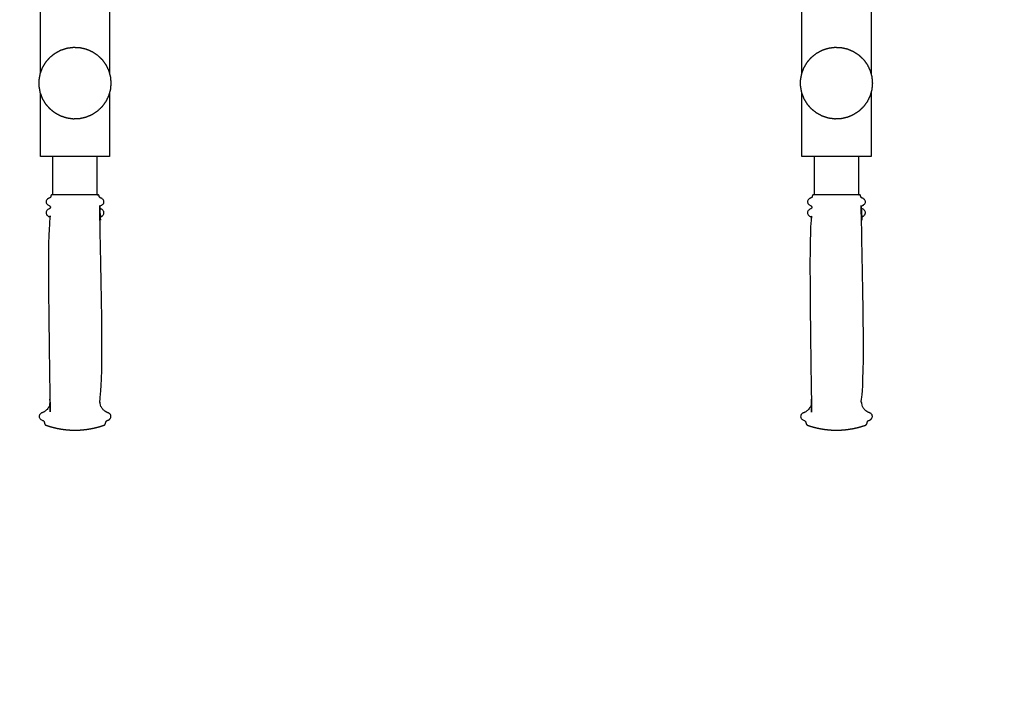
# Model space of a CAD drawing. Units: millimetres. Extents: x 36701 to 72182, y 6744 to 17406.
# Drawn here: x 47488 to 47701, y 8875 to 9022 of the extents above; entities that cross this region are included whole.
import ezdxf

# ---------------------------------------------------------------- set-up
doc = ezdxf.new("R2010")
doc.units = ezdxf.units.MM
doc.header["$MEASUREMENT"] = 0
doc.layers.add('1-建筑轮廓线', color=20, linetype='Continuous', lineweight=20)
doc.styles.add('黒体7', font='arial.ttf')
doc.dimstyles.new('正常1比1尺寸', dxfattribs={"dimtxt": 100, "dimasz": 2.5, "dimexe": 1.25, "dimexo": 0.625, "dimtad": 1, "dimdec": 0, "dimdsep": 46, "dimtxsty": '黒体7', "dimcen": 2.5, "dimclrd": 4, "dimclre": 4, "dimclrt": 3, "dimadec": 0, "dimazin": 0, "dimtfac": 1, "dimtdec": 0, "dimtmove": 0, "dimatfit": 3, "dimfxl": 1, "dimtfillclr": 3, "dimarcsym": 0})

# ---------------------------------------------------------------- blocks, each defined once
blk = doc.blocks.new('*D5')
at = {"layer": '1-建筑轮廓线', "color": 4, "lineweight": -2, "transparency": 16777216}
for p, q in [((47891.28, 10357.58), (46276.01, 10357.58)), ((46277.26, 10355.08), (46277.26, 8211.88)), ((47891.28, 8209.38), (46276.01, 8209.38))]:
    blk.add_line(p, q, dxfattribs=at)
at = {"layer": '1-建筑轮廓线', "color": 4, "transparency": 16777216}
for points in [[(46276.84, 10355.08), (46277.68, 10355.08), (46277.26, 10357.58)], [(46276.84, 8211.88), (46277.68, 8211.88), (46277.26, 8209.38)]]:
    blk.add_solid(points, dxfattribs=at)
at = {"layer": 'Defpoints', "color": 0, "transparency": 16777216}
for p in [(47891.9, 10357.58), (46277.26, 8209.38), (47891.9, 8209.38)]:
    blk.add_point(p, dxfattribs=at)
at = {"layer": '1-建筑轮廓线', "color": 3, "transparency": 16777216, "insert": (46225.58, 9283.48), "char_height": 100, "attachment_point": 5, "rotation": 90, "style": '黒体7'}
blk.add_mtext('6299', dxfattribs=at)

msp = doc.modelspace()

# ---------------------------------------------------------------- linework, layer by layer
at = {"color": 0}
for points in [[(47492.33, 9010.2), (47492.33, 9084.14), (47492.33, 9158.07)], [(47672.33, 9158.07), (47672.33, 9084), (47672.33, 9009.94)], [(47507.33, 9128.07), (47507.33, 9069.05), (47507.33, 9010.02)], [(47657.33, 9010.27), (47657.33, 9069.17), (47657.33, 9128.07)], [(47492.33, 8993.07), (47492.33, 8999.52), (47492.33, 9005.97)], [(47507.33, 9006.14), (47507.33, 8999.61), (47507.33, 8993.07)], [(47657.33, 8993.07), (47657.33, 8999.48), (47657.33, 9005.9)], [(47672.33, 9006.23), (47672.33, 8999.65), (47672.33, 8993.07)], [(47504.62, 8992.17), (47499.83, 8992.17), (47495.03, 8992.17)], [(47669.62, 8992.17), (47664.83, 8992.17), (47660.03, 8992.17)], [(47504.66, 8983.9), (47504.7, 8983.9), (47504.74, 8983.9)], [(47504.73, 8983.9), (47504.7, 8983.9), (47504.66, 8983.9)], [(47504.81, 8983.9), (47504.77, 8983.9), (47504.73, 8983.9)], [(47669.64, 8983.9), (47669.68, 8983.9), (47669.72, 8983.9)], [(47669.71, 8983.9), (47669.67, 8983.9), (47669.64, 8983.9)], [(47669.79, 8983.9), (47669.75, 8983.9), (47669.71, 8983.9)]]:
    msp.add_open_spline(points, degree=2, dxfattribs=at)
for points, knots in [([(47492.33, 9010.2), (47492.57, 9010.83), (47492.8, 9011.46), (47493.16, 9012.06), (47493.52, 9012.66), (47493.98, 9013.19), (47494.44, 9013.71), (47494.98, 9014.15), (47495.53, 9014.58), (47496.14, 9014.91), (47496.76, 9015.25), (47497.42, 9015.46), (47498.09, 9015.68), (47498.78, 9015.77), (47499.47, 9015.86), (47500.17, 9015.83), (47500.86, 9015.8), (47501.54, 9015.65), (47502.22, 9015.49), (47502.87, 9015.22), (47503.51, 9014.94), (47504.09, 9014.56), (47504.67, 9014.17), (47505.18, 9013.69), (47505.68, 9013.21), (47506.09, 9012.64), (47506.5, 9012.08), (47506.81, 9011.45), (47507.11, 9010.82), (47507.22, 9010.42), (47507.33, 9010.02)], [19.036357, 19.036357, 19.036357, 20, 20, 21, 21, 22, 22, 23, 23, 24, 24, 25, 25, 26, 26, 27, 27, 28, 28, 29, 29, 30, 30, 31, 31, 32, 32, 33, 33, 33.591935, 33.591935, 33.591935]), ([(47657.33, 9010.27), (47657.55, 9010.87), (47657.78, 9011.46), (47658.14, 9012.06), (47658.49, 9012.66), (47658.95, 9013.19), (47659.41, 9013.71), (47659.96, 9014.15), (47660.5, 9014.58), (47661.12, 9014.91), (47661.73, 9015.25), (47662.4, 9015.46), (47663.06, 9015.68), (47663.75, 9015.77), (47664.44, 9015.86), (47665.14, 9015.83), (47665.84, 9015.8), (47666.52, 9015.65), (47667.2, 9015.49), (47667.84, 9015.22), (47668.48, 9014.94), (47669.07, 9014.56), (47669.65, 9014.17), (47670.15, 9013.69), (47670.66, 9013.21), (47671.07, 9012.64), (47671.48, 9012.08), (47671.78, 9011.45), (47672.08, 9010.82), (47672.21, 9010.38), (47672.33, 9009.94)], [19.086036, 19.086036, 19.086036, 20, 20, 21, 21, 22, 22, 23, 23, 24, 24, 25, 25, 26, 26, 27, 27, 28, 28, 29, 29, 30, 30, 31, 31, 32, 32, 33, 33, 33.65753, 33.65753, 33.65753]), ([(47492.33, 9005.97), (47492.32, 9005.99), (47492.31, 9006.01), (47492.19, 9006.7), (47492.06, 9007.39), (47492.06, 9008.08), (47492.06, 9008.78), (47492.19, 9009.47), (47492.31, 9010.16), (47492.32, 9010.18), (47492.33, 9010.2)], [15.963646, 15.963646, 15.963646, 16, 16, 17, 17, 18, 18, 19, 19, 19.036357, 19.036357, 19.036357]), ([(47507.33, 9010.02), (47507.4, 9009.75), (47507.48, 9009.48), (47507.54, 9008.78), (47507.61, 9008.08), (47507.54, 9007.39), (47507.48, 9006.69), (47507.4, 9006.42), (47507.33, 9006.14)], [-1.408065, -1.408065, -1.408065, -1, -1, 0, 0, 1, 1, 1.408065, 1.408065, 1.408065]), ([(47657.33, 9005.9), (47657.31, 9005.96), (47657.29, 9006.01), (47657.16, 9006.7), (47657.04, 9007.39), (47657.04, 9008.08), (47657.04, 9008.78), (47657.16, 9009.47), (47657.29, 9010.16), (47657.31, 9010.21), (47657.33, 9010.27)], [15.914014, 15.914014, 15.914014, 16, 16, 17, 17, 18, 18, 19, 19, 19.086036, 19.086036, 19.086036]), ([(47672.33, 9009.94), (47672.39, 9009.71), (47672.46, 9009.48), (47672.52, 9008.78), (47672.58, 9008.08), (47672.52, 9007.39), (47672.46, 9006.69), (47672.39, 9006.46), (47672.33, 9006.23)], [-1.34247, -1.34247, -1.34247, -1, -1, 0, 0, 1, 1, 1.342458, 1.342458, 1.342458]), ([(47507.33, 9006.14), (47507.22, 9005.75), (47507.11, 9005.35), (47506.81, 9004.72), (47506.5, 9004.09), (47506.09, 9003.53), (47505.68, 9002.96), (47505.18, 9002.48), (47504.67, 9002), (47504.09, 9001.61), (47503.51, 9001.23), (47502.87, 9000.95), (47502.22, 9000.68), (47501.54, 9000.52), (47500.86, 9000.37), (47500.17, 9000.34), (47499.47, 9000.3), (47498.78, 9000.4), (47498.09, 9000.49), (47497.42, 9000.71), (47496.76, 9000.92), (47496.14, 9001.25), (47495.53, 9001.59), (47494.98, 9002.02), (47494.44, 9002.46), (47493.98, 9002.98), (47493.52, 9003.51), (47493.16, 9004.11), (47492.8, 9004.71), (47492.57, 9005.34), (47492.33, 9005.97)], [1.408065, 1.408065, 1.408065, 2, 2, 3, 3, 4, 4, 5, 5, 6, 6, 7, 7, 8, 8, 9, 9, 10, 10, 11, 11, 12, 12, 13, 13, 14, 14, 15, 15, 15.963646, 15.963646, 15.963646]), ([(47672.33, 9006.23), (47672.21, 9005.79), (47672.08, 9005.35), (47671.78, 9004.72), (47671.48, 9004.09), (47671.07, 9003.53), (47670.66, 9002.96), (47670.15, 9002.48), (47669.65, 9002), (47669.07, 9001.61), (47668.48, 9001.23), (47667.84, 9000.95), (47667.2, 9000.68), (47666.52, 9000.52), (47665.84, 9000.37), (47665.14, 9000.34), (47664.44, 9000.3), (47663.75, 9000.4), (47663.06, 9000.49), (47662.4, 9000.71), (47661.73, 9000.92), (47661.12, 9001.25), (47660.5, 9001.59), (47659.96, 9002.02), (47659.41, 9002.46), (47658.95, 9002.98), (47658.49, 9003.51), (47658.14, 9004.11), (47657.78, 9004.71), (47657.55, 9005.3), (47657.33, 9005.9)], [1.342458, 1.342458, 1.342458, 2, 2, 3, 3, 4, 4, 5, 5, 6, 6, 7, 7, 8, 8, 9, 9, 10, 10, 11, 11, 12, 12, 13, 13, 14, 14, 15, 15, 15.914014, 15.914014, 15.914014]), ([(47495.03, 8992.17), (47493.68, 8992.17), (47492.33, 8992.17), (47492.33, 8992.62), (47492.33, 8993.07)], [1.819712, 1.819712, 1.819712, 2, 2, 3, 3, 3]), ([(47495.03, 8983.9), (47495.03, 8983.99), (47495.03, 8984.07), (47495.03, 8985.1), (47495.03, 8986.14), (47495.03, 8987.17), (47495.03, 8988.2), (47495.03, 8989.21), (47495.03, 8990.23), (47495.03, 8991.2), (47495.03, 8992.17)], [0.996068, 0.996068, 0.996068, 1, 1, 2, 2, 3, 3, 4, 4, 4.980394, 4.980394, 4.980394]), ([(47507.33, 8993.07), (47507.33, 8992.62), (47507.33, 8992.17), (47505.98, 8992.17), (47504.62, 8992.17)], [0, 0, 0, 1, 1, 1.180287, 1.180287, 1.180287]), ([(47504.62, 8983.9), (47504.62, 8983.99), (47504.62, 8984.07), (47504.62, 8985.1), (47504.62, 8986.14), (47504.62, 8987.17), (47504.62, 8988.2), (47504.62, 8989.21), (47504.62, 8990.23), (47504.62, 8991.2), (47504.62, 8992.17)], [0.996068, 0.996068, 0.996068, 1, 1, 2, 2, 3, 3, 4, 4, 4.980417, 4.980417, 4.980417]), ([(47660.03, 8992.17), (47658.68, 8992.17), (47657.33, 8992.17), (47657.33, 8992.62), (47657.33, 8993.07)], [1.819712, 1.819712, 1.819712, 2, 2, 3, 3, 3]), ([(47660.03, 8983.9), (47660.03, 8983.99), (47660.03, 8984.07), (47660.03, 8985.1), (47660.03, 8986.14), (47660.03, 8987.17), (47660.03, 8988.2), (47660.03, 8989.21), (47660.03, 8990.23), (47660.03, 8991.2), (47660.03, 8992.17)], [0.996068, 0.996068, 0.996068, 1, 1, 2, 2, 3, 3, 4, 4, 4.980394, 4.980394, 4.980394]), ([(47672.33, 8993.07), (47672.33, 8992.62), (47672.33, 8992.17), (47670.98, 8992.17), (47669.62, 8992.17)], [0, 0, 0, 1, 1, 1.180284, 1.180284, 1.180284]), ([(47669.62, 8983.9), (47669.62, 8983.99), (47669.62, 8984.07), (47669.62, 8985.1), (47669.62, 8986.14), (47669.62, 8987.17), (47669.62, 8988.2), (47669.62, 8989.21), (47669.62, 8990.23), (47669.62, 8991.2), (47669.62, 8992.17)], [0.996068, 0.996068, 0.996068, 1, 1, 2, 2, 3, 3, 4, 4, 4.980394, 4.980394, 4.980394]), ([(47495.03, 8983.9), (47494.97, 8983.9), (47494.92, 8983.9), (47494.88, 8983.9), (47494.85, 8983.9), (47494.81, 8983.88), (47494.78, 8983.87), (47494.75, 8983.86), (47494.72, 8983.84), (47494.7, 8983.82), (47494.67, 8983.79), (47494.65, 8983.77), (47494.63, 8983.74), (47494.62, 8983.71), (47494.6, 8983.67), (47494.6, 8983.64), (47494.59, 8983.6), (47494.58, 8983.57), (47494.58, 8983.53), (47494.57, 8983.5), (47494.56, 8983.46), (47494.55, 8983.42), (47494.53, 8983.39), (47494.51, 8983.36), (47494.49, 8983.33), (47494.46, 8983.3), (47494.44, 8983.27), (47494.4, 8983.25), (47494.37, 8983.22), (47494.34, 8983.2), (47494.3, 8983.18), (47494.26, 8983.17), (47494.23, 8983.15), (47494.15, 8983.12), (47494.08, 8983.09), (47494.01, 8983.05), (47493.94, 8983.01), (47493.87, 8982.95), (47493.81, 8982.9), (47493.76, 8982.84), (47493.71, 8982.79), (47493.67, 8982.72), (47493.63, 8982.65), (47493.6, 8982.58), (47493.58, 8982.51), (47493.57, 8982.43), (47493.56, 8982.36), (47493.57, 8982.28), (47493.57, 8982.2), (47493.6, 8982.13), (47493.62, 8982.06), (47493.66, 8981.99), (47493.69, 8981.93), (47493.74, 8981.87), (47493.79, 8981.81), (47493.85, 8981.76), (47493.91, 8981.71), (47493.97, 8981.67), (47494.04, 8981.62), (47494.11, 8981.59), (47494.18, 8981.56), (47494.22, 8981.54), (47494.25, 8981.53), (47494.29, 8981.51), (47494.32, 8981.49), (47494.35, 8981.46), (47494.38, 8981.43), (47494.41, 8981.41), (47494.43, 8981.38), (47494.45, 8981.35), (47494.47, 8981.31), (47494.48, 8981.28), (47494.49, 8981.25), (47494.49, 8981.21), (47494.5, 8981.17), (47494.49, 8981.14), (47494.49, 8981.1), (47494.47, 8981.07), (47494.46, 8981.03), (47494.44, 8981), (47494.42, 8980.97), (47494.4, 8980.94), (47494.37, 8980.91), (47494.34, 8980.89), (47494.31, 8980.86), (47494.27, 8980.84), (47494.24, 8980.82), (47494.2, 8980.8), (47494.16, 8980.78), (47494.09, 8980.75), (47494.02, 8980.72), (47493.96, 8980.68), (47493.89, 8980.64), (47493.84, 8980.58), (47493.78, 8980.53), (47493.74, 8980.47), (47493.69, 8980.42), (47493.65, 8980.35), (47493.62, 8980.28), (47493.6, 8980.21), (47493.57, 8980.14), (47493.57, 8980.06), (47493.56, 8979.99), (47493.56, 8979.91), (47493.57, 8979.84), (47493.59, 8979.76), (47493.61, 8979.69), (47493.64, 8979.63), (47493.68, 8979.56), (47493.72, 8979.5), (47493.76, 8979.44), (47493.81, 8979.39), (47493.87, 8979.34), (47493.93, 8979.3), (47493.98, 8979.25), (47494.05, 8979.22), (47494.12, 8979.19), (47494.15, 8979.17), (47494.19, 8979.15), (47494.23, 8979.13), (47494.26, 8979.11), (47494.29, 8979.08), (47494.32, 8979.06), (47494.34, 8979.03), (47494.37, 8979), (47494.38, 8978.97), (47494.4, 8978.93), (47494.41, 8978.9), (47494.42, 8978.87), (47494.42, 8978.83), (47494.43, 8978.79), (47494.21, 8972.39), (47493.99, 8965.98), (47493.99, 8958.05), (47493.99, 8950.12), (47494.19, 8945.01), (47494.39, 8939.9), (47494.4, 8939.75), (47494.41, 8939.61), (47494.41, 8939.46), (47494.41, 8939.32), (47494.41, 8939.17), (47494.41, 8939.03), (47494.4, 8938.89), (47494.39, 8938.75), (47494.37, 8938.61), (47494.35, 8938.47), (47494.31, 8938.34), (47494.27, 8938.2), (47494.22, 8938.08), (47494.17, 8937.95), (47494.14, 8937.88), (47494.1, 8937.82), (47494.06, 8937.75), (47494.02, 8937.69), (47493.98, 8937.62), (47493.94, 8937.56), (47493.89, 8937.5), (47493.84, 8937.44), (47493.8, 8937.38), (47493.75, 8937.32), (47493.69, 8937.27), (47493.64, 8937.22), (47493.59, 8937.16), (47493.53, 8937.11), (47493.5, 8937.08), (47493.46, 8937.05), (47493.43, 8937.02), (47493.39, 8937), (47493.35, 8936.97), (47493.32, 8936.94), (47493.28, 8936.92), (47493.24, 8936.89), (47493.2, 8936.87), (47493.17, 8936.84), (47493.13, 8936.82), (47493.09, 8936.79), (47493.05, 8936.77), (47493.01, 8936.75), (47492.97, 8936.73), (47492.93, 8936.71), (47492.89, 8936.7), (47492.85, 8936.68), (47492.81, 8936.67), (47492.77, 8936.65), (47492.73, 8936.64), (47492.69, 8936.62), (47492.65, 8936.6), (47492.61, 8936.59), (47492.57, 8936.57), (47492.54, 8936.55), (47492.5, 8936.53), (47492.46, 8936.51), (47492.41, 8936.48), (47492.36, 8936.44), (47492.32, 8936.4), (47492.28, 8936.35), (47492.24, 8936.31), (47492.2, 8936.26), (47492.17, 8936.2), (47492.14, 8936.15), (47492.12, 8936.09), (47492.1, 8936.03), (47492.09, 8935.97), (47492.07, 8935.91), (47492.07, 8935.85), (47492.06, 8935.78), (47492.07, 8935.7), (47492.08, 8935.63), (47492.11, 8935.55), (47492.14, 8935.48), (47492.18, 8935.41), (47492.22, 8935.34), (47492.28, 8935.28), (47492.34, 8935.23), (47492.4, 8935.17), (47492.47, 8935.12), (47492.54, 8935.08), (47492.62, 8935.04), (47492.7, 8935.01), (47492.78, 8934.98), (47492.81, 8934.97), (47492.85, 8934.96), (47492.88, 8934.94), (47492.92, 8934.92), (47492.95, 8934.9), (47492.98, 8934.88), (47493.01, 8934.86), (47493.03, 8934.83), (47493.06, 8934.8), (47493.08, 8934.78), (47493.1, 8934.74), (47493.11, 8934.71), (47493.13, 8934.68), (47493.14, 8934.65), (47493.19, 8934.47), (47493.23, 8934.3), (47493.24, 8934.26), (47493.26, 8934.23), (47493.27, 8934.19), (47493.29, 8934.16), (47493.31, 8934.12), (47493.33, 8934.09), (47493.36, 8934.06), (47493.38, 8934.03), (47493.41, 8934.01), (47493.44, 8933.98), (47493.48, 8933.96), (47493.51, 8933.94), (47493.54, 8933.93), (47493.58, 8933.91), (47493.86, 8933.82), (47494.14, 8933.73), (47494.42, 8933.64), (47494.7, 8933.56), (47494.99, 8933.48), (47495.27, 8933.41), (47495.56, 8933.34), (47495.84, 8933.27), (47496.13, 8933.22), (47496.42, 8933.16), (47496.71, 8933.11), (47497, 8933.06), (47497.29, 8933.02), (47497.58, 8932.98), (47497.74, 8932.97), (47497.9, 8932.95), (47497.93, 8932.95), (47497.96, 8932.95), (47498.12, 8932.93), (47498.27, 8932.92), (47498.43, 8932.9), (47498.58, 8932.89), (47498.73, 8932.88), (47498.89, 8932.87), (47498.92, 8932.87), (47498.95, 8932.87), (47499.09, 8932.87), (47499.24, 8932.86), (47499.27, 8932.86), (47499.3, 8932.86), (47499.43, 8932.85), (47499.56, 8932.85), (47499.58, 8932.85), (47499.6, 8932.85), (47499.62, 8932.85), (47499.64, 8932.85), (47499.67, 8932.85), (47499.69, 8932.85), (47499.72, 8932.85), (47499.75, 8932.85), (47499.77, 8932.85), (47499.8, 8932.85), (47499.83, 8932.85), (47499.86, 8932.85), (47499.89, 8932.85), (47499.92, 8932.85), (47499.94, 8932.85), (47499.97, 8932.85), (47499.99, 8932.85), (47500.02, 8932.85), (47500.04, 8932.85), (47500.06, 8932.85), (47500.18, 8932.85), (47500.3, 8932.86), (47500.34, 8932.86), (47500.37, 8932.86), (47500.4, 8932.86), (47500.42, 8932.86), (47500.42, 8932.86), (47500.42, 8932.86)], [227.253628, 227.253628, 227.253628, 228, 228, 229, 229, 230, 230, 231, 231, 232, 232, 233, 233, 234, 234, 235, 235, 236, 236, 237, 237, 238, 238, 239, 239, 240, 240, 241, 241, 242, 242, 243, 243, 244, 244, 245, 245, 246, 246, 247, 247, 248, 248, 249, 249, 250, 250, 251, 251, 252, 252, 253, 253, 254, 254, 255, 255, 256, 256, 257, 257, 258, 258, 259, 259, 260, 260, 261, 261, 262, 262, 263, 263, 264, 264, 265, 265, 266, 266, 267, 267, 268, 268, 269, 269, 270, 270, 271, 271, 272, 272, 273, 273, 274, 274, 275, 275, 276, 276, 277, 277, 278, 278, 279, 279, 280, 280, 281, 281, 282, 282, 283, 283, 284, 284, 285, 285, 286, 286, 287, 287, 288, 288, 289, 289, 290, 290, 291, 291, 292, 292, 293, 293, 294, 294, 295, 295, 296, 296, 297, 297, 298, 298, 299, 299, 300, 300, 301, 301, 302, 302, 303, 303, 304, 304, 305, 305, 306, 306, 307, 307, 308, 308, 309, 309, 310, 310, 311, 311, 312, 312, 313, 313, 314, 314, 315, 315, 316, 316, 317, 317, 318, 318, 319, 319, 320, 320, 321, 321, 322, 322, 323, 323, 324, 324, 325, 325, 326, 326, 327, 327, 328, 328, 329, 329, 330, 330, 331, 331, 332, 332, 333, 333, 334, 334, 335, 335, 336, 336, 337, 337, 338, 338, 339, 339, 340, 340, 341, 341, 342, 342, 343, 343, 344, 344, 345, 345, 346, 346, 347, 347, 348, 348, 349, 349, 350, 350, 351, 351, 352, 352, 353, 353, 354, 354, 355, 355, 356, 356, 357, 357, 358, 358, 359, 359, 360, 360, 361, 361, 362, 362, 363, 363, 364, 364, 365, 365, 366, 366, 367, 367, 368, 368, 369, 369, 370, 370, 371, 371, 372, 372, 373, 373, 374, 374, 375, 375, 376, 376, 377, 377, 378, 378, 379, 379, 380, 380, 381, 381, 381.000128, 381.000128, 381.000128]), ([(47504.62, 8983.9), (47504.53, 8983.9), (47504.43, 8983.9), (47504.23, 8983.9), (47504.04, 8983.9), (47503.78, 8983.9), (47503.52, 8983.9), (47503.21, 8983.9), (47502.89, 8983.9), (47502.52, 8983.9), (47502.15, 8983.9), (47501.74, 8983.9), (47501.34, 8983.9), (47500.91, 8983.9), (47500.48, 8983.9), (47500.04, 8983.9), (47499.6, 8983.9), (47499.16, 8983.9), (47498.72, 8983.9), (47498.3, 8983.9), (47497.88, 8983.9), (47497.49, 8983.9), (47497.11, 8983.9), (47496.76, 8983.9), (47496.42, 8983.9), (47496.13, 8983.9), (47495.84, 8983.9), (47495.61, 8983.9), (47495.38, 8983.9), (47495.23, 8983.9), (47495.07, 8983.9), (47495.05, 8983.9), (47495.03, 8983.9)], [212.156442, 212.156442, 212.156442, 213, 213, 214, 214, 215, 215, 216, 216, 217, 217, 218, 218, 219, 219, 220, 220, 221, 221, 222, 222, 223, 223, 224, 224, 225, 225, 226, 226, 227, 227, 227.253628, 227.253628, 227.253628]), ([(47503.23, 8933.16), (47503.52, 8933.22), (47503.81, 8933.27), (47504.1, 8933.34), (47504.38, 8933.41), (47504.67, 8933.48), (47504.95, 8933.56), (47505.24, 8933.64), (47505.52, 8933.73), (47505.8, 8933.82), (47506.08, 8933.91), (47506.12, 8933.93), (47506.15, 8933.94), (47506.19, 8933.96), (47506.22, 8933.98), (47506.25, 8934.01), (47506.28, 8934.03), (47506.3, 8934.06), (47506.33, 8934.09), (47506.35, 8934.12), (47506.37, 8934.16), (47506.39, 8934.19), (47506.41, 8934.23), (47506.42, 8934.26), (47506.43, 8934.3), (47506.48, 8934.47), (47506.52, 8934.65), (47506.54, 8934.68), (47506.55, 8934.71), (47506.57, 8934.74), (47506.58, 8934.78), (47506.61, 8934.8), (47506.63, 8934.83), (47506.66, 8934.86), (47506.69, 8934.88), (47506.72, 8934.9), (47506.75, 8934.92), (47506.78, 8934.94), (47506.82, 8934.96), (47506.85, 8934.97), (47506.89, 8934.98), (47506.97, 8935.01), (47507.05, 8935.04), (47507.12, 8935.08), (47507.2, 8935.12), (47507.26, 8935.17), (47507.33, 8935.23), (47507.39, 8935.28), (47507.44, 8935.34), (47507.49, 8935.41), (47507.53, 8935.48), (47507.56, 8935.55), (47507.59, 8935.63), (47507.6, 8935.7), (47507.61, 8935.78), (47507.6, 8935.85), (47507.6, 8935.91), (47507.58, 8935.97), (47507.57, 8936.03), (47507.55, 8936.09), (47507.52, 8936.15), (47507.49, 8936.2), (47507.46, 8936.26), (47507.43, 8936.31), (47507.39, 8936.35), (47507.35, 8936.4), (47507.3, 8936.44), (47507.25, 8936.48), (47507.2, 8936.51), (47507.17, 8936.53), (47507.13, 8936.55), (47507.09, 8936.57), (47507.05, 8936.59), (47507.01, 8936.6), (47506.97, 8936.62), (47506.93, 8936.64), (47506.89, 8936.65), (47506.85, 8936.67), (47506.81, 8936.68), (47506.77, 8936.7), (47506.73, 8936.71), (47506.69, 8936.73), (47506.66, 8936.75), (47506.62, 8936.77), (47506.58, 8936.79), (47506.54, 8936.82), (47506.5, 8936.84), (47506.46, 8936.87), (47506.42, 8936.89), (47506.38, 8936.92), (47506.35, 8936.94), (47506.31, 8936.97), (47506.27, 8937), (47506.24, 8937.02), (47506.2, 8937.05), (47506.17, 8937.08), (47506.13, 8937.11), (47506.08, 8937.16), (47506.02, 8937.22), (47505.97, 8937.27), (47505.91, 8937.32), (47505.87, 8937.38), (47505.82, 8937.44), (47505.77, 8937.5), (47505.72, 8937.56), (47505.68, 8937.62), (47505.64, 8937.69), (47505.6, 8937.75), (47505.56, 8937.82), (47505.52, 8937.88), (47505.49, 8937.95), (47505.44, 8938.08), (47505.38, 8938.2), (47505.35, 8938.34), (47505.31, 8938.47), (47505.29, 8938.61), (47505.27, 8938.75), (47505.26, 8938.89), (47505.25, 8939.03), (47505.25, 8939.17), (47505.24, 8939.32), (47505.25, 8939.46), (47505.25, 8939.61), (47505.26, 8939.75), (47505.27, 8939.9), (47505.47, 8945.01), (47505.67, 8950.12), (47505.67, 8958.05), (47505.67, 8965.98), (47505.45, 8972.39), (47505.23, 8978.79), (47505.23, 8978.83), (47505.24, 8978.87), (47505.25, 8978.9), (47505.26, 8978.93), (47505.28, 8978.97), (47505.29, 8979), (47505.32, 8979.03), (47505.34, 8979.06), (47505.37, 8979.08), (47505.4, 8979.11), (47505.43, 8979.13), (47505.47, 8979.15), (47505.5, 8979.17), (47505.54, 8979.19), (47505.61, 8979.22), (47505.67, 8979.25), (47505.73, 8979.3), (47505.79, 8979.34), (47505.85, 8979.39), (47505.9, 8979.44), (47505.94, 8979.5), (47505.98, 8979.56), (47506.02, 8979.63), (47506.05, 8979.69), (47506.07, 8979.76), (47506.09, 8979.84), (47506.1, 8979.91), (47506.1, 8979.99), (47506.1, 8980.06), (47506.09, 8980.14), (47506.07, 8980.21), (47506.04, 8980.28), (47506.01, 8980.35), (47505.97, 8980.42), (47505.92, 8980.47), (47505.88, 8980.53), (47505.82, 8980.58), (47505.77, 8980.64), (47505.7, 8980.68), (47505.64, 8980.72), (47505.57, 8980.75), (47505.5, 8980.78), (47505.46, 8980.8), (47505.42, 8980.82), (47505.38, 8980.84), (47505.35, 8980.86), (47505.32, 8980.89), (47505.29, 8980.91), (47505.26, 8980.94), (47505.24, 8980.97), (47505.22, 8981), (47505.2, 8981.03), (47505.18, 8981.07), (47505.17, 8981.1), (47505.17, 8981.14), (47505.16, 8981.17), (47505.17, 8981.21), (47505.17, 8981.25), (47505.18, 8981.28), (47505.19, 8981.31), (47505.21, 8981.35), (47505.23, 8981.38), (47505.25, 8981.41), (47505.28, 8981.43), (47505.31, 8981.46), (47505.34, 8981.49), (47505.37, 8981.51), (47505.4, 8981.53), (47505.44, 8981.54), (47505.48, 8981.56), (47505.55, 8981.59), (47505.62, 8981.62), (47505.69, 8981.67), (47505.75, 8981.71), (47505.81, 8981.76), (47505.87, 8981.81), (47505.92, 8981.87), (47505.97, 8981.93), (47506, 8981.99), (47506.04, 8982.06), (47506.06, 8982.13), (47506.09, 8982.2), (47506.1, 8982.28), (47506.1, 8982.36), (47506.09, 8982.43), (47506.09, 8982.51), (47506.06, 8982.58), (47506.03, 8982.65), (47505.99, 8982.72), (47505.95, 8982.79), (47505.9, 8982.84), (47505.85, 8982.9), (47505.79, 8982.95), (47505.72, 8983.01), (47505.65, 8983.05), (47505.58, 8983.09), (47505.51, 8983.12), (47505.43, 8983.15), (47505.39, 8983.17), (47505.36, 8983.18), (47505.32, 8983.2), (47505.28, 8983.22), (47505.25, 8983.25), (47505.22, 8983.27), (47505.19, 8983.3), (47505.17, 8983.33), (47505.15, 8983.36), (47505.12, 8983.39), (47505.11, 8983.42), (47505.09, 8983.46), (47505.09, 8983.5), (47505.08, 8983.53), (47505.07, 8983.57), (47505.07, 8983.6), (47505.06, 8983.64), (47505.05, 8983.67), (47505.04, 8983.71), (47505.02, 8983.74), (47505, 8983.77), (47504.98, 8983.79), (47504.96, 8983.82), (47504.93, 8983.84), (47504.9, 8983.86), (47504.88, 8983.87), (47504.84, 8983.88), (47504.81, 8983.9)], [0, 0, 0, 1, 1, 2, 2, 3, 3, 4, 4, 5, 5, 6, 6, 7, 7, 8, 8, 9, 9, 10, 10, 11, 11, 12, 12, 13, 13, 14, 14, 15, 15, 16, 16, 17, 17, 18, 18, 19, 19, 20, 20, 21, 21, 22, 22, 23, 23, 24, 24, 25, 25, 26, 26, 27, 27, 28, 28, 29, 29, 30, 30, 31, 31, 32, 32, 33, 33, 34, 34, 35, 35, 36, 36, 37, 37, 38, 38, 39, 39, 40, 40, 41, 41, 42, 42, 43, 43, 44, 44, 45, 45, 46, 46, 47, 47, 48, 48, 49, 49, 50, 50, 51, 51, 52, 52, 53, 53, 54, 54, 55, 55, 56, 56, 57, 57, 58, 58, 59, 59, 60, 60, 61, 61, 62, 62, 63, 63, 64, 64, 65, 65, 66, 66, 67, 67, 68, 68, 69, 69, 70, 70, 71, 71, 72, 72, 73, 73, 74, 74, 75, 75, 76, 76, 77, 77, 78, 78, 79, 79, 80, 80, 81, 81, 82, 82, 83, 83, 84, 84, 85, 85, 86, 86, 87, 87, 88, 88, 89, 89, 90, 90, 91, 91, 92, 92, 93, 93, 94, 94, 95, 95, 96, 96, 97, 97, 98, 98, 99, 99, 100, 100, 101, 101, 102, 102, 103, 103, 104, 104, 105, 105, 106, 106, 107, 107, 108, 108, 109, 109, 110, 110, 111, 111, 112, 112, 113, 113, 114, 114, 115, 115, 116, 116, 117, 117, 118, 118, 119, 119, 120, 120, 121, 121, 122, 122, 123, 123, 124, 124, 125, 125, 126, 126, 127, 127, 128, 128, 128]), ([(47504.66, 8983.9), (47504.66, 8983.9), (47504.66, 8983.9), (47504.64, 8983.9), (47504.62, 8983.9)], [211.9995448, 211.9995448, 211.9995448, 212, 212, 212.1564418, 212.1564418, 212.1564418]), ([(47660.03, 8983.9), (47659.96, 8983.9), (47659.89, 8983.9), (47659.86, 8983.9), (47659.82, 8983.9), (47659.79, 8983.88), (47659.76, 8983.87), (47659.73, 8983.86), (47659.7, 8983.84), (47659.67, 8983.82), (47659.65, 8983.79), (47659.63, 8983.77), (47659.61, 8983.74), (47659.59, 8983.71), (47659.58, 8983.67), (47659.57, 8983.64), (47659.56, 8983.6), (47659.56, 8983.57), (47659.56, 8983.53), (47659.55, 8983.5), (47659.54, 8983.46), (47659.52, 8983.42), (47659.51, 8983.39), (47659.49, 8983.36), (47659.47, 8983.33), (47659.44, 8983.3), (47659.41, 8983.27), (47659.38, 8983.25), (47659.35, 8983.22), (47659.31, 8983.2), (47659.28, 8983.18), (47659.24, 8983.17), (47659.2, 8983.15), (47659.13, 8983.12), (47659.05, 8983.09), (47658.98, 8983.05), (47658.91, 8983.01), (47658.85, 8982.95), (47658.79, 8982.9), (47658.74, 8982.84), (47658.68, 8982.79), (47658.64, 8982.72), (47658.6, 8982.65), (47658.58, 8982.58), (47658.55, 8982.51), (47658.54, 8982.43), (47658.53, 8982.36), (47658.54, 8982.28), (47658.55, 8982.2), (47658.57, 8982.13), (47658.6, 8982.06), (47658.63, 8981.99), (47658.67, 8981.93), (47658.72, 8981.87), (47658.77, 8981.81), (47658.82, 8981.76), (47658.88, 8981.71), (47658.95, 8981.67), (47659.01, 8981.62), (47659.08, 8981.59), (47659.16, 8981.56), (47659.19, 8981.54), (47659.23, 8981.53), (47659.26, 8981.51), (47659.3, 8981.49), (47659.33, 8981.46), (47659.36, 8981.43), (47659.38, 8981.41), (47659.4, 8981.38), (47659.42, 8981.35), (47659.44, 8981.31), (47659.45, 8981.28), (47659.46, 8981.25), (47659.47, 8981.21), (47659.47, 8981.17), (47659.47, 8981.14), (47659.46, 8981.1), (47659.45, 8981.07), (47659.44, 8981.03), (47659.42, 8981), (47659.4, 8980.97), (47659.37, 8980.94), (47659.35, 8980.91), (47659.32, 8980.89), (47659.28, 8980.86), (47659.25, 8980.84), (47659.21, 8980.82), (47659.18, 8980.8), (47659.14, 8980.78), (47659.07, 8980.75), (47659, 8980.72), (47658.93, 8980.68), (47658.87, 8980.64), (47658.81, 8980.58), (47658.76, 8980.53), (47658.71, 8980.47), (47658.66, 8980.42), (47658.63, 8980.35), (47658.59, 8980.28), (47658.57, 8980.21), (47658.55, 8980.14), (47658.54, 8980.06), (47658.53, 8979.99), (47658.54, 8979.91), (47658.55, 8979.84), (47658.57, 8979.76), (47658.59, 8979.69), (47658.62, 8979.63), (47658.65, 8979.56), (47658.69, 8979.5), (47658.74, 8979.44), (47658.79, 8979.39), (47658.84, 8979.34), (47658.9, 8979.3), (47658.96, 8979.25), (47659.03, 8979.22), (47659.09, 8979.19), (47659.13, 8979.17), (47659.17, 8979.15), (47659.2, 8979.13), (47659.23, 8979.11), (47659.26, 8979.08), (47659.29, 8979.06), (47659.32, 8979.03), (47659.34, 8979), (47659.36, 8978.97), (47659.38, 8978.93), (47659.39, 8978.9), (47659.4, 8978.87), (47659.4, 8978.83), (47659.4, 8978.79), (47659.18, 8972.39), (47658.96, 8965.98), (47658.96, 8958.05), (47658.96, 8950.12), (47659.16, 8945.01), (47659.37, 8939.9), (47659.37, 8939.75), (47659.38, 8939.61), (47659.38, 8939.46), (47659.39, 8939.32), (47659.39, 8939.17), (47659.38, 8939.03), (47659.37, 8938.89), (47659.36, 8938.75), (47659.34, 8938.61), (47659.32, 8938.47), (47659.29, 8938.34), (47659.25, 8938.2), (47659.2, 8938.08), (47659.15, 8937.95), (47659.11, 8937.88), (47659.08, 8937.82), (47659.04, 8937.75), (47659, 8937.69), (47658.95, 8937.62), (47658.91, 8937.56), (47658.87, 8937.5), (47658.82, 8937.44), (47658.77, 8937.38), (47658.72, 8937.32), (47658.67, 8937.27), (47658.62, 8937.22), (47658.56, 8937.16), (47658.51, 8937.11), (47658.47, 8937.08), (47658.44, 8937.05), (47658.4, 8937.02), (47658.37, 8937), (47658.33, 8936.97), (47658.29, 8936.94), (47658.25, 8936.92), (47658.22, 8936.89), (47658.18, 8936.87), (47658.14, 8936.84), (47658.1, 8936.82), (47658.06, 8936.79), (47658.02, 8936.77), (47657.98, 8936.75), (47657.94, 8936.73), (47657.91, 8936.71), (47657.87, 8936.7), (47657.83, 8936.68), (47657.79, 8936.67), (47657.75, 8936.65), (47657.71, 8936.64), (47657.67, 8936.62), (47657.63, 8936.6), (47657.59, 8936.59), (47657.55, 8936.57), (47657.51, 8936.55), (47657.47, 8936.53), (47657.44, 8936.51), (47657.39, 8936.48), (47657.34, 8936.44), (47657.3, 8936.4), (47657.25, 8936.35), (47657.22, 8936.31), (47657.18, 8936.26), (47657.15, 8936.2), (47657.12, 8936.15), (47657.1, 8936.09), (47657.07, 8936.03), (47657.06, 8935.97), (47657.05, 8935.91), (47657.04, 8935.85), (47657.04, 8935.78), (47657.05, 8935.7), (47657.06, 8935.63), (47657.09, 8935.55), (47657.11, 8935.48), (47657.16, 8935.41), (47657.2, 8935.34), (47657.26, 8935.28), (47657.31, 8935.23), (47657.38, 8935.17), (47657.44, 8935.12), (47657.52, 8935.08), (47657.59, 8935.04), (47657.67, 8935.01), (47657.75, 8934.98), (47657.79, 8934.97), (47657.82, 8934.96), (47657.86, 8934.94), (47657.89, 8934.92), (47657.92, 8934.9), (47657.95, 8934.88), (47657.98, 8934.86), (47658.01, 8934.83), (47658.03, 8934.8), (47658.05, 8934.78), (47658.07, 8934.74), (47658.09, 8934.71), (47658.1, 8934.68), (47658.11, 8934.65), (47658.16, 8934.47), (47658.21, 8934.3), (47658.22, 8934.26), (47658.23, 8934.23), (47658.25, 8934.19), (47658.27, 8934.16), (47658.29, 8934.12), (47658.31, 8934.09), (47658.33, 8934.06), (47658.36, 8934.03), (47658.39, 8934.01), (47658.42, 8933.98), (47658.45, 8933.96), (47658.48, 8933.94), (47658.52, 8933.93), (47658.56, 8933.91), (47658.83, 8933.82), (47659.11, 8933.73), (47659.4, 8933.64), (47659.68, 8933.56), (47659.96, 8933.48), (47660.25, 8933.41), (47660.53, 8933.34), (47660.82, 8933.27), (47661.11, 8933.22), (47661.39, 8933.16), (47661.68, 8933.11), (47661.97, 8933.06), (47662.27, 8933.02), (47662.56, 8932.98), (47662.72, 8932.97), (47662.88, 8932.95), (47662.91, 8932.95), (47662.94, 8932.95), (47663.09, 8932.93), (47663.25, 8932.92), (47663.4, 8932.9), (47663.56, 8932.89), (47663.71, 8932.88), (47663.86, 8932.87), (47663.89, 8932.87), (47663.92, 8932.87), (47664.07, 8932.87), (47664.21, 8932.86), (47664.24, 8932.86), (47664.27, 8932.86), (47664.4, 8932.85), (47664.53, 8932.85), (47664.55, 8932.85), (47664.57, 8932.85), (47664.59, 8932.85), (47664.62, 8932.85), (47664.64, 8932.85), (47664.67, 8932.85), (47664.69, 8932.85), (47664.72, 8932.85), (47664.75, 8932.85), (47664.78, 8932.85), (47664.81, 8932.85), (47664.84, 8932.85), (47664.87, 8932.85), (47664.89, 8932.85), (47664.92, 8932.85), (47664.95, 8932.85), (47664.97, 8932.85), (47664.99, 8932.85), (47665.02, 8932.85), (47665.04, 8932.85), (47665.16, 8932.85), (47665.28, 8932.86), (47665.31, 8932.86), (47665.35, 8932.86), (47665.37, 8932.86), (47665.4, 8932.86), (47665.4, 8932.86), (47665.4, 8932.86)], [227.098598, 227.098598, 227.098598, 228, 228, 229, 229, 230, 230, 231, 231, 232, 232, 233, 233, 234, 234, 235, 235, 236, 236, 237, 237, 238, 238, 239, 239, 240, 240, 241, 241, 242, 242, 243, 243, 244, 244, 245, 245, 246, 246, 247, 247, 248, 248, 249, 249, 250, 250, 251, 251, 252, 252, 253, 253, 254, 254, 255, 255, 256, 256, 257, 257, 258, 258, 259, 259, 260, 260, 261, 261, 262, 262, 263, 263, 264, 264, 265, 265, 266, 266, 267, 267, 268, 268, 269, 269, 270, 270, 271, 271, 272, 272, 273, 273, 274, 274, 275, 275, 276, 276, 277, 277, 278, 278, 279, 279, 280, 280, 281, 281, 282, 282, 283, 283, 284, 284, 285, 285, 286, 286, 287, 287, 288, 288, 289, 289, 290, 290, 291, 291, 292, 292, 293, 293, 294, 294, 295, 295, 296, 296, 297, 297, 298, 298, 299, 299, 300, 300, 301, 301, 302, 302, 303, 303, 304, 304, 305, 305, 306, 306, 307, 307, 308, 308, 309, 309, 310, 310, 311, 311, 312, 312, 313, 313, 314, 314, 315, 315, 316, 316, 317, 317, 318, 318, 319, 319, 320, 320, 321, 321, 322, 322, 323, 323, 324, 324, 325, 325, 326, 326, 327, 327, 328, 328, 329, 329, 330, 330, 331, 331, 332, 332, 333, 333, 334, 334, 335, 335, 336, 336, 337, 337, 338, 338, 339, 339, 340, 340, 341, 341, 342, 342, 343, 343, 344, 344, 345, 345, 346, 346, 347, 347, 348, 348, 349, 349, 350, 350, 351, 351, 352, 352, 353, 353, 354, 354, 355, 355, 356, 356, 357, 357, 358, 358, 359, 359, 360, 360, 361, 361, 362, 362, 363, 363, 364, 364, 365, 365, 366, 366, 367, 367, 368, 368, 369, 369, 370, 370, 371, 371, 372, 372, 373, 373, 374, 374, 375, 375, 376, 376, 377, 377, 378, 378, 379, 379, 380, 380, 381, 381, 381.000128, 381.000128, 381.000128]), ([(47669.62, 8983.9), (47669.51, 8983.9), (47669.4, 8983.9), (47669.21, 8983.9), (47669.02, 8983.9), (47668.76, 8983.9), (47668.5, 8983.9), (47668.18, 8983.9), (47667.86, 8983.9), (47667.49, 8983.9), (47667.13, 8983.9), (47666.72, 8983.9), (47666.31, 8983.9), (47665.88, 8983.9), (47665.45, 8983.9), (47665.01, 8983.9), (47664.57, 8983.9), (47664.14, 8983.9), (47663.7, 8983.9), (47663.28, 8983.9), (47662.86, 8983.9), (47662.47, 8983.9), (47662.08, 8983.9), (47661.74, 8983.9), (47661.39, 8983.9), (47661.1, 8983.9), (47660.81, 8983.9), (47660.59, 8983.9), (47660.36, 8983.9), (47660.2, 8983.9), (47660.05, 8983.9), (47660.04, 8983.9), (47660.03, 8983.9)], [212.052331, 212.052331, 212.052331, 213, 213, 214, 214, 215, 215, 216, 216, 217, 217, 218, 218, 219, 219, 220, 220, 221, 221, 222, 222, 223, 223, 224, 224, 225, 225, 226, 226, 227, 227, 227.098598, 227.098598, 227.098598]), ([(47668.21, 8933.16), (47668.5, 8933.22), (47668.79, 8933.27), (47669.07, 8933.34), (47669.36, 8933.41), (47669.65, 8933.48), (47669.93, 8933.56), (47670.21, 8933.64), (47670.5, 8933.73), (47670.78, 8933.82), (47671.06, 8933.91), (47671.09, 8933.93), (47671.13, 8933.94), (47671.16, 8933.96), (47671.19, 8933.98), (47671.22, 8934.01), (47671.25, 8934.03), (47671.28, 8934.06), (47671.3, 8934.09), (47671.33, 8934.12), (47671.35, 8934.16), (47671.36, 8934.19), (47671.38, 8934.23), (47671.39, 8934.26), (47671.41, 8934.3), (47671.45, 8934.47), (47671.5, 8934.65), (47671.51, 8934.68), (47671.52, 8934.71), (47671.54, 8934.74), (47671.56, 8934.78), (47671.58, 8934.8), (47671.61, 8934.83), (47671.63, 8934.86), (47671.66, 8934.88), (47671.69, 8934.9), (47671.72, 8934.92), (47671.76, 8934.94), (47671.79, 8934.96), (47671.83, 8934.97), (47671.86, 8934.98), (47671.94, 8935.01), (47672.02, 8935.04), (47672.1, 8935.08), (47672.17, 8935.12), (47672.24, 8935.17), (47672.31, 8935.23), (47672.36, 8935.28), (47672.42, 8935.34), (47672.46, 8935.41), (47672.51, 8935.48), (47672.53, 8935.55), (47672.56, 8935.63), (47672.57, 8935.7), (47672.58, 8935.78), (47672.58, 8935.85), (47672.57, 8935.91), (47672.56, 8935.97), (47672.54, 8936.03), (47672.52, 8936.09), (47672.5, 8936.15), (47672.47, 8936.2), (47672.44, 8936.26), (47672.4, 8936.31), (47672.36, 8936.35), (47672.32, 8936.4), (47672.28, 8936.44), (47672.23, 8936.48), (47672.18, 8936.51), (47672.14, 8936.53), (47672.11, 8936.55), (47672.07, 8936.57), (47672.03, 8936.59), (47671.99, 8936.6), (47671.95, 8936.62), (47671.91, 8936.64), (47671.87, 8936.65), (47671.83, 8936.67), (47671.79, 8936.68), (47671.75, 8936.7), (47671.71, 8936.71), (47671.67, 8936.73), (47671.63, 8936.75), (47671.59, 8936.77), (47671.55, 8936.79), (47671.51, 8936.82), (47671.47, 8936.84), (47671.43, 8936.87), (47671.4, 8936.89), (47671.36, 8936.92), (47671.32, 8936.94), (47671.28, 8936.97), (47671.25, 8937), (47671.21, 8937.02), (47671.18, 8937.05), (47671.14, 8937.08), (47671.11, 8937.11), (47671.05, 8937.16), (47671, 8937.22), (47670.94, 8937.27), (47670.89, 8937.32), (47670.84, 8937.38), (47670.79, 8937.44), (47670.74, 8937.5), (47670.7, 8937.56), (47670.66, 8937.62), (47670.61, 8937.69), (47670.57, 8937.75), (47670.53, 8937.82), (47670.5, 8937.88), (47670.46, 8937.95), (47670.41, 8938.08), (47670.36, 8938.2), (47670.32, 8938.34), (47670.29, 8938.47), (47670.27, 8938.61), (47670.25, 8938.75), (47670.24, 8938.89), (47670.22, 8939.03), (47670.22, 8939.17), (47670.22, 8939.32), (47670.22, 8939.46), (47670.23, 8939.61), (47670.23, 8939.75), (47670.24, 8939.9), (47670.44, 8945.01), (47670.65, 8950.12), (47670.65, 8958.05), (47670.65, 8965.98), (47670.43, 8972.39), (47670.21, 8978.79), (47670.21, 8978.83), (47670.21, 8978.87), (47670.22, 8978.9), (47670.23, 8978.93), (47670.25, 8978.97), (47670.27, 8979), (47670.29, 8979.03), (47670.32, 8979.06), (47670.35, 8979.08), (47670.37, 8979.11), (47670.41, 8979.13), (47670.44, 8979.15), (47670.48, 8979.17), (47670.52, 8979.19), (47670.58, 8979.22), (47670.65, 8979.25), (47670.71, 8979.3), (47670.77, 8979.34), (47670.82, 8979.39), (47670.87, 8979.44), (47670.92, 8979.5), (47670.96, 8979.56), (47670.99, 8979.63), (47671.02, 8979.69), (47671.04, 8979.76), (47671.06, 8979.84), (47671.07, 8979.91), (47671.08, 8979.99), (47671.07, 8980.06), (47671.06, 8980.14), (47671.04, 8980.21), (47671.02, 8980.28), (47670.98, 8980.35), (47670.95, 8980.42), (47670.9, 8980.47), (47670.85, 8980.53), (47670.8, 8980.58), (47670.74, 8980.64), (47670.68, 8980.68), (47670.61, 8980.72), (47670.54, 8980.75), (47670.47, 8980.78), (47670.43, 8980.8), (47670.4, 8980.82), (47670.36, 8980.84), (47670.33, 8980.86), (47670.29, 8980.89), (47670.26, 8980.91), (47670.24, 8980.94), (47670.21, 8980.97), (47670.19, 8981), (47670.17, 8981.03), (47670.16, 8981.07), (47670.15, 8981.1), (47670.14, 8981.14), (47670.14, 8981.17), (47670.14, 8981.21), (47670.15, 8981.25), (47670.16, 8981.28), (47670.17, 8981.31), (47670.19, 8981.35), (47670.2, 8981.38), (47670.23, 8981.41), (47670.25, 8981.43), (47670.28, 8981.46), (47670.31, 8981.49), (47670.35, 8981.51), (47670.38, 8981.53), (47670.42, 8981.54), (47670.45, 8981.56), (47670.53, 8981.59), (47670.6, 8981.62), (47670.66, 8981.67), (47670.73, 8981.71), (47670.79, 8981.76), (47670.85, 8981.81), (47670.89, 8981.87), (47670.94, 8981.93), (47670.98, 8981.99), (47671.02, 8982.06), (47671.04, 8982.13), (47671.06, 8982.2), (47671.07, 8982.28), (47671.08, 8982.36), (47671.07, 8982.43), (47671.06, 8982.51), (47671.04, 8982.58), (47671.01, 8982.65), (47670.97, 8982.72), (47670.93, 8982.79), (47670.88, 8982.84), (47670.82, 8982.9), (47670.76, 8982.95), (47670.7, 8983.01), (47670.63, 8983.05), (47670.56, 8983.09), (47670.48, 8983.12), (47670.41, 8983.15), (47670.37, 8983.17), (47670.33, 8983.18), (47670.3, 8983.2), (47670.26, 8983.22), (47670.23, 8983.25), (47670.2, 8983.27), (47670.17, 8983.3), (47670.14, 8983.33), (47670.12, 8983.36), (47670.1, 8983.39), (47670.08, 8983.42), (47670.07, 8983.46), (47670.06, 8983.5), (47670.05, 8983.53), (47670.05, 8983.57), (47670.04, 8983.6), (47670.04, 8983.64), (47670.03, 8983.67), (47670.01, 8983.71), (47670, 8983.74), (47669.98, 8983.77), (47669.96, 8983.79), (47669.93, 8983.82), (47669.91, 8983.84), (47669.88, 8983.86), (47669.85, 8983.87), (47669.82, 8983.88), (47669.79, 8983.9)], [0, 0, 0, 1, 1, 2, 2, 3, 3, 4, 4, 5, 5, 6, 6, 7, 7, 8, 8, 9, 9, 10, 10, 11, 11, 12, 12, 13, 13, 14, 14, 15, 15, 16, 16, 17, 17, 18, 18, 19, 19, 20, 20, 21, 21, 22, 22, 23, 23, 24, 24, 25, 25, 26, 26, 27, 27, 28, 28, 29, 29, 30, 30, 31, 31, 32, 32, 33, 33, 34, 34, 35, 35, 36, 36, 37, 37, 38, 38, 39, 39, 40, 40, 41, 41, 42, 42, 43, 43, 44, 44, 45, 45, 46, 46, 47, 47, 48, 48, 49, 49, 50, 50, 51, 51, 52, 52, 53, 53, 54, 54, 55, 55, 56, 56, 57, 57, 58, 58, 59, 59, 60, 60, 61, 61, 62, 62, 63, 63, 64, 64, 65, 65, 66, 66, 67, 67, 68, 68, 69, 69, 70, 70, 71, 71, 72, 72, 73, 73, 74, 74, 75, 75, 76, 76, 77, 77, 78, 78, 79, 79, 80, 80, 81, 81, 82, 82, 83, 83, 84, 84, 85, 85, 86, 86, 87, 87, 88, 88, 89, 89, 90, 90, 91, 91, 92, 92, 93, 93, 94, 94, 95, 95, 96, 96, 97, 97, 98, 98, 99, 99, 100, 100, 101, 101, 102, 102, 103, 103, 104, 104, 105, 105, 106, 106, 107, 107, 108, 108, 109, 109, 110, 110, 111, 111, 112, 112, 113, 113, 114, 114, 115, 115, 116, 116, 117, 117, 118, 118, 119, 119, 120, 120, 121, 121, 122, 122, 123, 123, 124, 124, 125, 125, 126, 126, 127, 127, 128, 128, 128]), ([(47669.64, 8983.9), (47669.64, 8983.9), (47669.64, 8983.9), (47669.63, 8983.9), (47669.62, 8983.9)], [211.99926303, 211.99926303, 211.99926303, 212, 212, 212.05233075, 212.05233075, 212.05233075]), ([(47500.42, 8932.86), (47500.57, 8932.87), (47500.72, 8932.87), (47500.87, 8932.88), (47501.02, 8932.89), (47501.05, 8932.89), (47501.08, 8932.89), (47501.24, 8932.9), (47501.4, 8932.92), (47501.55, 8932.93), (47501.71, 8932.95), (47501.87, 8932.97), (47502.03, 8932.98), (47502.32, 8933.02), (47502.6, 8933.06), (47502.89, 8933.11), (47503.18, 8933.16), (47503.2, 8933.16), (47503.23, 8933.16)], [381.000128, 381.000128, 381.000128, 382, 382, 383, 383, 384, 384, 385, 385, 386, 386, 387, 387, 388, 388, 389, 389, 390, 390, 390]), ([(47665.4, 8932.86), (47665.55, 8932.87), (47665.7, 8932.87), (47665.85, 8932.88), (47666, 8932.89), (47666.03, 8932.89), (47666.06, 8932.89), (47666.21, 8932.9), (47666.37, 8932.92), (47666.53, 8932.93), (47666.69, 8932.95), (47666.85, 8932.97), (47667, 8932.98), (47667.29, 8933.02), (47667.58, 8933.06), (47667.87, 8933.11), (47668.15, 8933.16), (47668.18, 8933.16), (47668.21, 8933.16)], [381.000128, 381.000128, 381.000128, 382, 382, 383, 383, 384, 384, 385, 385, 386, 386, 387, 387, 388, 388, 389, 389, 390, 390, 390])]:
    msp.add_open_spline(points, degree=2, knots=knots, dxfattribs=at)

# ---------------------------------------------------------------- dimensions: what is measured, and where the dimension line sits
at = {"layer": '1-建筑轮廓线'}
dim = msp.add_linear_dim(base=(46277.26, 8209.38), p1=(47891.9, 10357.58), p2=(47891.9, 8209.38), angle=90, text='6299', dimstyle='正常1比1尺寸', dxfattribs=at)
dim.commit()
dim.dimension.update_dxf_attribs({"geometry": '*D5', "text_midpoint": (46225.58, 9283.48)})

doc.saveas('drawing.dxf')
